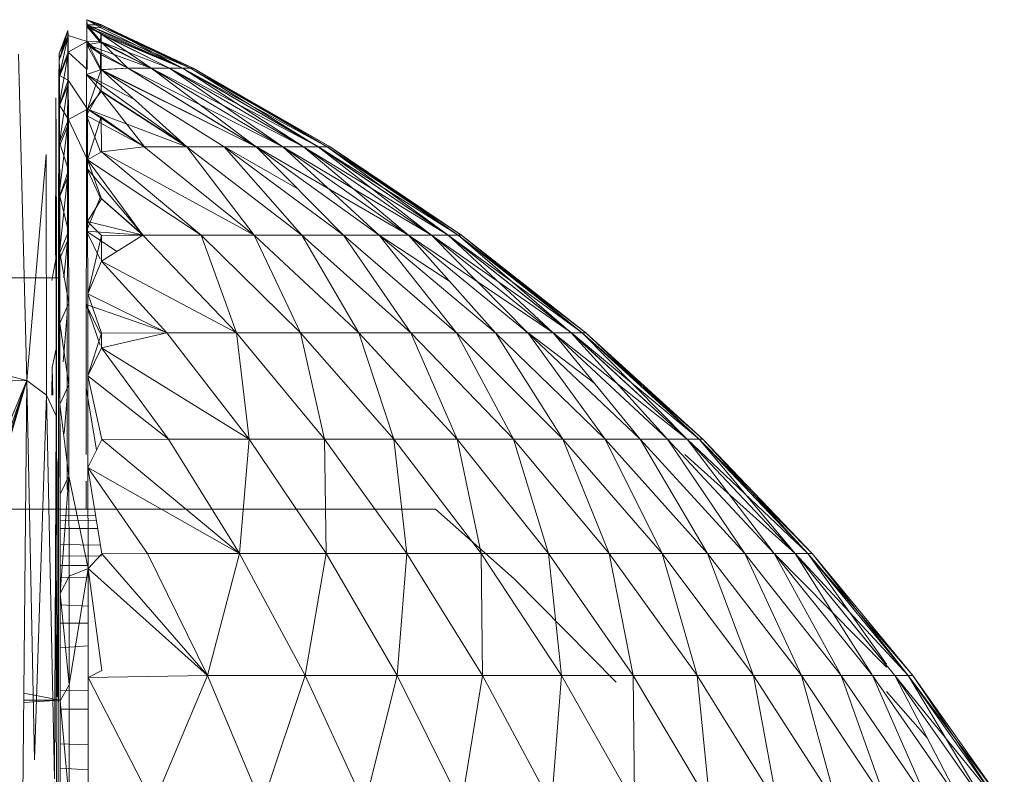
# Model space of a CAD drawing. Units: millimetres. Extents: x 672 to 7392, y -1999 to 2753.
# Drawn here: x 4643 to 4651, y 2276 to 2282 of the extents above; entities that cross this region are included whole.
import ezdxf

# ---------------------------------------------------------------- set-up
doc = ezdxf.new("R2010")
doc.units = ezdxf.units.MM
doc.layers.add('099-110 Fodplade', color=7, linetype='Continuous', lineweight=9)

# ---------------------------------------------------------------- blocks, each defined once
blk = doc.blocks.new('30027_DWG-436459-South')
at = {"lineweight": 9}
for p, q in [((3654.1924, 2353.2226), (3654.1932, 2353.2803)), ((3654.1932, 2353.2803), (3654.1944, 2353.2369)), ((3654.1932, 2353.2803), (3654.3139, 2353.2353)), ((3654.1932, 2353.2803), (3654.313, 2353.2373)), ((3654.1932, 2353.2803), (3655.0885, 2352.8613)), ((3654.1932, 2353.2803), (3654.3124, 2353.2101)), ((3654.1932, 2353.2803), (3655.1112, 2352.8613)), ((3654.1944, 2353.2369), (3654.315, 2353.0876)), ((3654.1944, 2353.2369), (3654.3147, 2353.1536)), ((3654.1944, 2353.2369), (3654.3139, 2353.2353)), ((3654.1944, 2353.2369), (3655.0199, 2352.8613)), ((3654.1944, 2353.2369), (3655.0882, 2352.8613)), ((3654.3124, 2353.2101), (3654.313, 2353.2373)), ((3654.313, 2353.2373), (3655.0885, 2352.8613)), ((3654.313, 2353.2373), (3655.0205, 2352.8613)), ((3654.3139, 2353.2353), (3655.1112, 2352.8613)), ((3654.3139, 2353.2353), (3655.0882, 2352.8613)), ((3653.9517, 2352.9295), (3654.0287, 2353.186)), ((3653.9525, 2352.9863), (3654.0287, 2353.186)), ((3653.9525, 2352.9863), (3654.0299, 2353.1428)), ((3653.9534, 2352.9411), (3654.0299, 2353.1428)), ((3653.9543, 2352.7966), (3654.0299, 2353.1428)), ((3654.0287, 2353.186), (3654.0281, 2353.1289)), ((3654.0299, 2353.1428), (3654.0287, 2353.186)), ((3654.1953, 2353.0923), (3654.0299, 2353.1428)), ((3654.0307, 2352.9993), (3654.0299, 2353.1428)), ((3654.1915, 2353.0642), (3654.1924, 2353.2226)), ((3654.1924, 2353.2226), (3654.3124, 2353.2101)), ((3654.1924, 2353.2226), (3654.3121, 2353.159)), ((3654.1924, 2353.2226), (3654.3115, 2353.0825)), ((3654.1924, 2353.2226), (3655.0205, 2352.8613)), ((3654.1924, 2353.2226), (3654.9071, 2352.8613)), ((3654.3121, 2353.159), (3654.3115, 2353.0825)), ((3654.3121, 2353.159), (3654.9071, 2352.8613)), ((3654.3121, 2353.159), (3654.7496, 2352.8613)), ((3654.3124, 2353.2101), (3655.0205, 2352.8613)), ((3654.3147, 2353.1536), (3654.315, 2353.0876)), ((3654.3147, 2353.1536), (3654.9066, 2352.8613)), ((3654.3147, 2353.1536), (3655.0199, 2352.8613)), ((3653.9508, 2352.774), (3654.0281, 2353.1289)), ((3653.9517, 2352.9295), (3654.0281, 2353.1289)), ((3654.0281, 2353.1289), (3654.027, 2352.9715)), ((3654.1953, 2353.0923), (3654.0307, 2352.9993)), ((3654.1903, 2352.8061), (3654.1915, 2353.0642)), ((3654.1915, 2353.0642), (3654.3115, 2353.0825)), ((3654.1915, 2353.0642), (3654.3107, 2352.8449)), ((3654.1915, 2353.0642), (3654.311, 2352.9827)), ((3654.1915, 2353.0642), (3654.7496, 2352.8613)), ((3654.1915, 2353.0642), (3654.5479, 2352.8613)), ((3654.1953, 2353.0923), (3654.1961, 2352.8481)), ((3654.1953, 2353.0923), (3654.3153, 2352.9748)), ((3654.1953, 2353.0923), (3654.315, 2353.0876)), ((3654.1953, 2353.0923), (3654.3159, 2352.8498)), ((3654.3115, 2353.0825), (3654.7496, 2352.8613)), ((3654.3159, 2352.8498), (3654.315, 2353.0876)), ((3654.3153, 2352.9748), (3654.315, 2353.0876)), ((3654.315, 2353.0876), (3654.5467, 2352.8613)), ((3654.315, 2353.0876), (3654.7484, 2352.8613)), ((3654.315, 2353.0876), (3654.9066, 2352.8613)), ((3653.6729, 2350.157), (3653.6011, 2352.9827)), ((3653.9496, 2352.5202), (3654.027, 2352.9715)), ((3653.9508, 2352.774), (3654.027, 2352.9715)), ((3653.9525, 2352.9863), (3653.9517, 2352.9295)), ((3653.9517, 2351.0466), (3653.9525, 2352.9863)), ((3653.9528, 2352.9809), (3653.9525, 2352.9863)), ((3653.9534, 2352.9411), (3653.9525, 2352.9863)), ((3653.9528, 2351.0466), (3653.9525, 2352.9863)), ((3653.9528, 2352.9809), (3653.9534, 2352.9411)), ((3653.9528, 2351.0466), (3653.9528, 2352.9809)), ((3653.9543, 2352.7966), (3654.0307, 2352.9993)), ((3654.027, 2352.9715), (3654.0261, 2352.7145)), ((3654.1961, 2352.8481), (3654.0307, 2352.9993)), ((3654.0316, 2352.7564), (3654.0307, 2352.9993)), ((3654.3107, 2352.8449), (3654.311, 2352.9827)), ((3654.311, 2352.9827), (3654.5479, 2352.8613)), ((3654.3159, 2352.8498), (3654.3153, 2352.9748)), ((3654.3153, 2352.9748), (3654.5467, 2352.8613)), ((3653.9508, 2352.774), (3653.9517, 2352.9295)), ((3653.9517, 2351.0466), (3653.9517, 2352.9295)), ((3653.9528, 2351.0466), (3653.9534, 2352.9411)), ((3653.9534, 2352.9411), (3653.954, 2352.8459)), ((3653.9534, 2352.9411), (3653.9543, 2352.7966)), ((3653.954, 2350.9001), (3653.9534, 2352.9411)), ((3653.9534, 2352.9411), (3653.9543, 2352.7966)), ((3653.954, 2352.8459), (3653.9543, 2352.7966)), ((3654.1895, 2352.4497), (3654.1903, 2352.8061)), ((3654.1903, 2352.8061), (3654.3107, 2352.8449)), ((3654.1903, 2352.8061), (3654.3101, 2352.6674)), ((3654.1903, 2352.8061), (3654.6053, 2352.5882)), ((3654.1903, 2352.8061), (3655.0568, 2352.1814)), ((3654.197, 2352.5054), (3654.3159, 2352.8498)), ((3654.3107, 2352.8449), (3654.5479, 2352.8613)), ((3654.3107, 2352.8449), (3655.6597, 2352.18)), ((3654.3159, 2352.8498), (3654.5467, 2352.8613)), ((3654.3165, 2352.6597), (3654.3159, 2352.8498)), ((3654.3159, 2352.8498), (3655.0568, 2352.18)), ((3654.3159, 2352.8498), (3655.3812, 2352.18)), ((3654.3159, 2352.8498), (3655.6583, 2352.18)), ((3654.5467, 2352.8613), (3655.6583, 2352.18)), ((3654.5467, 2352.8613), (3654.7484, 2352.8613)), ((3654.7496, 2352.8613), (3654.5479, 2352.8613)), ((3654.5479, 2352.8613), (3655.8882, 2352.18)), ((3654.5479, 2352.8613), (3655.6597, 2352.18)), ((3655.6583, 2352.18), (3654.7484, 2352.8613)), ((3654.7484, 2352.8613), (3654.9066, 2352.8613)), ((3654.7484, 2352.8613), (3655.8873, 2352.18)), ((3654.9071, 2352.8613), (3654.7496, 2352.8613)), ((3654.7496, 2352.8613), (3656.0672, 2352.18)), ((3654.7496, 2352.8613), (3655.8882, 2352.18)), ((3654.9066, 2352.8613), (3655.0199, 2352.8613)), ((3654.9066, 2352.8613), (3655.8873, 2352.18)), ((3654.9066, 2352.8613), (3656.0664, 2352.18)), ((3655.0205, 2352.8613), (3654.9071, 2352.8613)), ((3654.9071, 2352.8613), (3656.1957, 2352.18)), ((3654.9071, 2352.8613), (3656.0672, 2352.18)), ((3655.0199, 2352.8613), (3655.0882, 2352.8613)), ((3655.0199, 2352.8613), (3656.0664, 2352.18)), ((3655.0199, 2352.8613), (3656.1951, 2352.18)), ((3655.0885, 2352.8613), (3655.0205, 2352.8613)), ((3655.0205, 2352.8613), (3656.273, 2352.18)), ((3655.0205, 2352.8613), (3656.1957, 2352.18)), ((3655.0882, 2352.8613), (3655.1112, 2352.8613)), ((3655.0882, 2352.8613), (3656.1951, 2352.18)), ((3655.0882, 2352.8613), (3656.2728, 2352.18)), ((3655.1112, 2352.8613), (3655.0885, 2352.8613)), ((3655.0885, 2352.8613), (3656.2986, 2352.18)), ((3655.0885, 2352.8613), (3656.273, 2352.18)), ((3655.1112, 2352.8613), (3656.2986, 2352.18)), ((3655.1112, 2352.8613), (3656.2728, 2352.18)), ((3653.9508, 2352.774), (3653.9496, 2352.5202)), ((3653.9506, 2351.0466), (3653.9508, 2352.774)), ((3653.9517, 2351.0466), (3653.9508, 2352.774)), ((3653.954, 2350.9001), (3653.9543, 2352.7966)), ((3653.954, 2350.9001), (3653.9549, 2352.718)), ((3653.9555, 2352.5407), (3653.9543, 2352.7966)), ((3653.9543, 2352.7966), (3653.9549, 2352.718)), ((3653.9543, 2352.7966), (3654.0316, 2352.7564)), ((3653.9555, 2352.5407), (3653.9549, 2352.718)), ((3653.9555, 2350.56), (3653.9549, 2352.718)), ((3653.9555, 2352.5407), (3654.0316, 2352.7564)), ((3654.197, 2352.5054), (3654.0316, 2352.7564)), ((3654.0328, 2352.4156), (3654.0316, 2352.7564)), ((3653.9488, 2352.1699), (3654.0261, 2352.7145)), ((3653.9496, 2352.5202), (3654.0261, 2352.7145)), ((3654.0261, 2352.7145), (3654.0252, 2352.36)), ((3654.1895, 2352.4497), (3654.3101, 2352.6674)), ((3654.197, 2352.5054), (3654.3165, 2352.6597)), ((3654.3101, 2352.6674), (3655.0568, 2352.1813)), ((3654.3101, 2352.6674), (3654.6897, 2352.18)), ((3654.3165, 2352.6597), (3655.0568, 2352.18)), ((3653.9249, 2352.6052), (3653.9226, 2352.2734)), ((3653.9275, 2352.2383), (3653.9249, 2352.6052)), ((3653.9275, 2350.858), (3653.9249, 2352.6052)), ((3653.9249, 2352.6052), (3653.9249, 2351.2193)), ((3653.9496, 2352.5202), (3653.9488, 2352.1699)), ((3653.9494, 2351.0466), (3653.9496, 2352.5202)), ((3653.9504, 2351.0466), (3653.9496, 2352.5202)), ((3653.9555, 2350.56), (3653.9555, 2352.5407)), ((3653.956, 2352.3189), (3653.9555, 2352.5407)), ((3653.9555, 2352.5407), (3653.9563, 2352.2195)), ((3653.9555, 2352.5407), (3654.0328, 2352.4156)), ((3654.197, 2352.5054), (3654.0328, 2352.4156)), ((3654.197, 2352.5054), (3654.3171, 2352.438)), ((3654.197, 2352.5054), (3654.6874, 2352.18)), ((3654.197, 2352.5054), (3654.1979, 2352.0659)), ((3654.197, 2352.5054), (3655.0568, 2352.18)), ((3653.9563, 2352.2195), (3654.0328, 2352.4156)), ((3654.1979, 2352.0659), (3654.0328, 2352.4156)), ((3654.0334, 2351.9785), (3654.0328, 2352.4156)), ((3654.1886, 2351.9971), (3654.1895, 2352.4497)), ((3654.1895, 2352.4497), (3654.3089, 2352.1362)), ((3654.1895, 2352.4497), (3654.6874, 2352.1812)), ((3654.1979, 2352.0659), (3654.3171, 2352.438)), ((3654.3171, 2352.438), (3654.6874, 2352.18)), ((3654.3171, 2352.438), (3654.3176, 2352.1351)), ((3653.9479, 2351.7249), (3654.0252, 2352.36)), ((3653.9488, 2352.1699), (3654.0252, 2352.36)), ((3653.9555, 2350.56), (3653.956, 2352.3189)), ((3653.956, 2352.3189), (3653.9563, 2352.2195)), ((3654.0252, 2352.36), (3654.0241, 2351.9102)), ((3653.9226, 2352.2734), (3653.92, 2351.2434)), ((3653.9249, 2351.2193), (3653.9226, 2352.2734)), ((3653.9226, 2352.2734), (3653.9226, 2351.0466)), ((3653.9264, 2349.8524), (3653.9275, 2352.2383)), ((3653.9299, 2351.2549), (3653.9275, 2352.2383)), ((3653.931, 2348.567), (3653.9275, 2352.2383)), ((3653.9275, 2352.2383), (3653.9296, 2349.9348)), ((3653.9275, 2352.2383), (3653.9275, 2350.858)), ((3653.9555, 2350.56), (3653.9563, 2352.2195)), ((3653.9563, 2352.2195), (3653.9566, 2352.054)), ((3653.9563, 2352.2195), (3653.9569, 2351.7556)), ((3653.9566, 2350.031), (3653.9563, 2352.2195)), ((3653.9563, 2352.2195), (3654.0334, 2351.9785)), ((3653.9488, 2352.1699), (3653.9479, 2351.7249)), ((3653.9491, 2351.0466), (3653.9488, 2352.1699)), ((3654.1979, 2352.0659), (3654.3176, 2352.1351)), ((3654.3176, 2352.1351), (3654.6874, 2352.18)), ((3654.3176, 2352.1351), (3655.181, 2351.415)), ((3654.3176, 2352.1351), (3655.6402, 2351.415)), ((3654.6874, 2352.18), (3655.6402, 2351.415)), ((3654.6874, 2352.18), (3655.0568, 2352.18)), ((3655.6402, 2351.415), (3655.0568, 2352.18)), ((3655.0568, 2352.18), (3655.3812, 2352.18)), ((3655.0568, 2352.18), (3656.0518, 2351.415)), ((3655.3812, 2352.18), (3655.6583, 2352.18)), ((3655.3812, 2352.18), (3656.0518, 2351.415)), ((3655.3812, 2352.18), (3656.4126, 2351.415)), ((3655.3827, 2352.18), (3655.6597, 2352.18)), ((3655.3827, 2352.18), (3656.0131, 2351.8201)), ((3655.6583, 2352.18), (3656.4126, 2351.415)), ((3655.6583, 2352.18), (3656.7213, 2351.415)), ((3655.6583, 2352.18), (3655.8873, 2352.18)), ((3655.8882, 2352.18), (3655.6597, 2352.18)), ((3656.9771, 2351.415), (3655.6597, 2352.18)), ((3656.7213, 2351.415), (3655.8873, 2352.18)), ((3655.8873, 2352.18), (3656.9759, 2351.415)), ((3655.8873, 2352.18), (3656.0664, 2352.18)), ((3656.0672, 2352.18), (3655.8882, 2352.18)), ((3657.1762, 2351.415), (3655.8882, 2352.18)), ((3655.8882, 2352.18), (3656.9771, 2351.415)), ((3656.9759, 2351.415), (3656.0664, 2352.18)), ((3656.0664, 2352.18), (3657.1753, 2351.415)), ((3656.0664, 2352.18), (3656.1951, 2352.18)), ((3656.1957, 2352.18), (3656.0672, 2352.18)), ((3657.3192, 2351.415), (3656.0672, 2352.18)), ((3656.0672, 2352.18), (3657.1762, 2351.415)), ((3657.1753, 2351.415), (3656.1951, 2352.18)), ((3656.1951, 2352.18), (3657.3186, 2351.415)), ((3656.1951, 2352.18), (3656.2728, 2352.18)), ((3656.273, 2352.18), (3656.1957, 2352.18)), ((3657.4052, 2351.415), (3656.1957, 2352.18)), ((3656.1957, 2352.18), (3657.3192, 2351.415)), ((3657.3186, 2351.415), (3656.2728, 2352.18)), ((3656.2728, 2352.18), (3657.405, 2351.415)), ((3656.2728, 2352.18), (3656.2986, 2352.18)), ((3656.2986, 2352.18), (3656.273, 2352.18)), ((3657.4337, 2351.415), (3656.273, 2352.18)), ((3656.273, 2352.18), (3657.4052, 2351.415)), ((3656.2986, 2352.18), (3657.4337, 2351.415)), ((3657.405, 2351.415), (3656.2986, 2352.18)), ((3653.6729, 2350.157), (3653.8395, 2352.1146)), ((3653.8395, 2352.1146), (3653.8427, 2350.0295)), ((3653.9566, 2352.054), (3653.9569, 2351.7556)), ((3653.9566, 2350.031), (3653.9566, 2352.054)), ((3654.1979, 2352.0659), (3654.1988, 2351.5325)), ((3654.1979, 2352.0659), (3654.3182, 2351.7285)), ((3654.1979, 2352.0659), (3654.6752, 2351.415)), ((3654.1979, 2352.0659), (3655.181, 2351.415)), ((3653.9569, 2351.7556), (3654.0334, 2351.9785)), ((3654.0345, 2351.448), (3654.0334, 2351.9785)), ((3654.1877, 2351.4509), (3654.1886, 2351.9971)), ((3654.1886, 2351.9971), (3654.308, 2351.74)), ((3654.1886, 2351.9971), (3654.6781, 2351.415)), ((3653.947, 2351.188), (3654.0241, 2351.9102)), ((3653.9479, 2351.7249), (3654.0241, 2351.9102)), ((3654.0241, 2351.9102), (3654.0235, 2351.3669)), ((3653.9479, 2351.7249), (3653.947, 2351.188)), ((3653.9486, 2351.0466), (3653.9479, 2351.7249)), ((3653.9479, 2351.0466), (3653.9479, 2351.7249)), ((3653.9566, 2350.031), (3653.9569, 2351.7556)), ((3653.9581, 2351.2636), (3653.9569, 2351.7556)), ((3653.9578, 2351.4055), (3653.9569, 2351.7556)), ((3653.9574, 2349.8524), (3653.9569, 2351.7556)), ((3653.9569, 2351.7556), (3654.0345, 2351.448)), ((3654.1877, 2351.4509), (3654.308, 2351.74)), ((3654.1988, 2351.5325), (3654.3182, 2351.7285)), ((3654.308, 2351.74), (3654.6752, 2351.4176)), ((3654.3182, 2351.7285), (3654.6752, 2351.415)), ((3654.1988, 2351.5325), (3654.1996, 2350.9084)), ((3654.1988, 2351.5325), (3654.3188, 2351.4129)), ((3654.1988, 2351.5325), (3654.6752, 2351.415)), ((3653.9581, 2351.2636), (3654.0345, 2351.448)), ((3654.0351, 2350.8274), (3654.0345, 2351.448)), ((3654.1871, 2350.8145), (3654.1877, 2351.4509)), ((3654.1877, 2351.4509), (3654.3075, 2351.2079)), ((3654.1877, 2351.4509), (3654.6752, 2351.4153)), ((3654.1877, 2351.4509), (3654.4512, 2351.2727)), ((3653.947, 2351.188), (3654.0235, 2351.3669)), ((3653.9576, 2349.8524), (3653.9578, 2351.4055)), ((3653.9581, 2351.2636), (3653.9578, 2351.4055)), ((3653.9927, 2351.0466), (3654.0235, 2351.3669)), ((3654.0235, 2351.3669), (3654.0226, 2350.7338)), ((3654.1996, 2350.9084), (3654.3188, 2351.4129)), ((3654.3188, 2351.4129), (3654.6752, 2351.415)), ((3654.3188, 2351.4129), (3654.3191, 2351.1888)), ((3654.3191, 2351.1888), (3654.6752, 2351.415)), ((3654.6752, 2351.415), (3655.4865, 2350.57)), ((3654.6752, 2351.415), (3655.181, 2351.415)), ((3655.4865, 2350.57), (3655.181, 2351.415)), ((3655.181, 2351.415), (3655.6402, 2351.415)), ((3655.181, 2351.415), (3656.0408, 2350.57)), ((3655.6402, 2351.415), (3656.0408, 2350.57)), ((3655.6402, 2351.415), (3656.5445, 2350.57)), ((3655.6402, 2351.415), (3656.0518, 2351.415)), ((3656.5445, 2350.57), (3656.0518, 2351.415)), ((3656.9957, 2350.57), (3656.0518, 2351.415)), ((3656.0518, 2351.415), (3656.4126, 2351.415)), ((3656.9957, 2350.57), (3656.4126, 2351.415)), ((3656.4126, 2351.415), (3657.3913, 2350.57)), ((3656.4126, 2351.415), (3656.7213, 2351.415)), ((3657.3913, 2350.57), (3656.7213, 2351.415)), ((3656.7213, 2351.415), (3657.7294, 2350.57)), ((3656.7213, 2351.415), (3656.9759, 2351.415)), ((3656.9771, 2351.415), (3656.7227, 2351.415)), ((3657.3331, 2351.0144), (3656.7227, 2351.415)), ((3657.7294, 2350.57), (3656.9759, 2351.415)), ((3656.9759, 2351.415), (3658.0087, 2350.57)), ((3656.9759, 2351.415), (3657.1753, 2351.415)), ((3657.1762, 2351.415), (3656.9771, 2351.415)), ((3658.2285, 2350.57), (3656.9771, 2351.415)), ((3658.0087, 2350.57), (3657.1753, 2351.415)), ((3657.1753, 2351.415), (3658.2276, 2350.57)), ((3657.1753, 2351.415), (3657.3186, 2351.415)), ((3657.3192, 2351.415), (3657.1762, 2351.415)), ((3658.3851, 2350.57), (3657.1762, 2351.415)), ((3657.1762, 2351.415), (3658.2285, 2350.57)), ((3658.2276, 2350.57), (3657.3186, 2351.415)), ((3657.3186, 2351.415), (3658.3845, 2350.57)), ((3657.3186, 2351.415), (3657.405, 2351.415)), ((3657.4052, 2351.415), (3657.3192, 2351.415)), ((3658.4796, 2350.57), (3657.3192, 2351.415)), ((3657.3192, 2351.415), (3658.3851, 2350.57)), ((3658.3845, 2350.57), (3657.405, 2351.415)), ((3657.405, 2351.415), (3658.4793, 2350.57)), ((3657.405, 2351.415), (3657.4337, 2351.415)), ((3657.4337, 2351.415), (3657.4052, 2351.415)), ((3658.511, 2350.57), (3657.4052, 2351.415)), ((3657.4052, 2351.415), (3658.4796, 2350.57)), ((3657.4337, 2351.415), (3658.511, 2350.57)), ((3658.4793, 2350.57), (3657.4337, 2351.415)), ((3653.8895, 2351.0236), (3653.9244, 2351.2075)), ((3653.9244, 2351.2075), (3653.926, 2350.9001)), ((3653.9275, 2350.858), (3653.9249, 2351.2193)), ((3653.9264, 2349.8524), (3653.9299, 2351.2549)), ((3653.947, 2351.188), (3653.9462, 2350.5625)), ((3653.9576, 2349.8524), (3653.9581, 2351.2636)), ((3653.9584, 2351.0149), (3653.9581, 2351.2636)), ((3653.9581, 2351.2636), (3653.9587, 2350.6523)), ((3653.9581, 2351.2636), (3654.0351, 2350.8274)), ((3654.1996, 2350.9084), (3654.3191, 2351.1888)), ((3654.3191, 2351.1888), (3654.8848, 2350.57)), ((3654.3191, 2351.1888), (3655.4865, 2350.57)), ((3649.7519, 2351.0283), (3653.9528, 2351.0466)), ((3653.9528, 2351.0466), (3653.9517, 2350.9978)), ((3653.954, 2350.9001), (3653.9528, 2351.0466)), ((3653.9578, 2349.8524), (3653.9584, 2351.0149)), ((3653.9584, 2351.0149), (3653.9587, 2350.6523)), ((3653.9517, 2350.9978), (3653.9505, 2350.7542)), ((3653.9296, 2349.9348), (3653.9275, 2350.858)), ((3653.9555, 2350.56), (3653.954, 2350.9001)), ((3654.1996, 2350.9084), (3654.2005, 2350.1972)), ((3654.1996, 2350.9084), (3654.32, 2350.566)), ((3654.1996, 2350.9084), (3654.8848, 2350.57)), ((3653.9587, 2350.6523), (3654.0351, 2350.8274)), ((3654.0363, 2350.1199), (3654.0351, 2350.8274)), ((3654.186, 2350.0913), (3654.1871, 2350.8145)), ((3654.1871, 2350.8145), (3654.3066, 2350.5667)), ((3654.1871, 2350.8145), (3654.3063, 2350.4616)), ((3654.1871, 2350.8145), (3654.8848, 2350.5713)), ((3653.9505, 2350.7542), (3653.9494, 2350.3189)), ((3653.9864, 2350.3189), (3654.0226, 2350.7338)), ((3654.0226, 2350.7338), (3654.0217, 2350.0147)), ((3651.932, 2350.5995), (3653.6729, 2350.157)), ((3653.958, 2349.8524), (3653.9587, 2350.6523)), ((3653.9587, 2350.6523), (3653.9595, 2350.1214)), ((3653.9587, 2350.6523), (3653.9595, 2349.9516)), ((3653.9587, 2349.8524), (3653.9587, 2350.6523)), ((3653.9587, 2350.6523), (3653.9595, 2349.9516)), ((3653.9587, 2350.6523), (3654.0363, 2350.1199)), ((3653.9456, 2349.8516), (3653.9462, 2350.5625)), ((3653.9566, 2350.031), (3653.9555, 2350.56)), ((3654.2005, 2350.1972), (3654.32, 2350.566)), ((3654.3066, 2350.5667), (3654.8848, 2350.57)), ((3654.32, 2350.566), (3654.8848, 2350.57)), ((3654.32, 2350.4404), (3654.8848, 2350.57)), ((3654.32, 2350.566), (3654.32, 2350.4404)), ((3655.5981, 2349.6499), (3654.8848, 2350.57)), ((3654.8848, 2350.57), (3655.4865, 2350.57)), ((3655.5981, 2349.6499), (3655.4865, 2350.57)), ((3655.4865, 2350.57), (3656.2498, 2349.6499)), ((3655.4865, 2350.57), (3656.0408, 2350.57)), ((3656.2498, 2349.6499), (3656.0408, 2350.57)), ((3656.0408, 2350.57), (3656.8498, 2349.6499)), ((3656.0408, 2350.57), (3656.5445, 2350.57)), ((3656.8498, 2349.6499), (3656.5445, 2350.57)), ((3656.5445, 2350.57), (3657.3957, 2349.6499)), ((3656.5445, 2350.57), (3656.9957, 2350.57)), ((3657.3957, 2349.6499), (3656.9957, 2350.57)), ((3657.8837, 2349.6499), (3656.9957, 2350.57)), ((3656.9957, 2350.57), (3657.3913, 2350.57)), ((3657.8837, 2349.6499), (3657.3913, 2350.57)), ((3657.3913, 2350.57), (3658.3119, 2349.6499)), ((3657.3913, 2350.57), (3657.7294, 2350.57)), ((3658.3119, 2349.6499), (3657.7294, 2350.57)), ((3657.7294, 2350.57), (3658.6784, 2349.6499)), ((3657.7294, 2350.57), (3658.0087, 2350.57)), ((3658.6784, 2349.6499), (3658.0087, 2350.57)), ((3658.0087, 2350.57), (3658.9807, 2349.6499)), ((3658.0087, 2350.57), (3658.2276, 2350.57)), ((3658.2285, 2350.57), (3658.0101, 2350.57)), ((3658.5871, 2350.1308), (3658.0101, 2350.57)), ((3658.9807, 2349.6499), (3658.2276, 2350.57)), ((3658.2276, 2350.57), (3659.2176, 2349.6499)), ((3658.2276, 2350.57), (3658.3845, 2350.57)), ((3658.3851, 2350.57), (3658.2285, 2350.57)), ((3659.3886, 2349.6499), (3658.2285, 2350.57)), ((3659.2176, 2349.6499), (3658.3845, 2350.57)), ((3658.3845, 2350.57), (3659.3877, 2349.6499)), ((3658.3845, 2350.57), (3658.4793, 2350.57)), ((3658.4796, 2350.57), (3658.3851, 2350.57)), ((3659.4906, 2349.6499), (3658.3851, 2350.57)), ((3658.3851, 2350.57), (3659.3886, 2349.6499)), ((3659.3877, 2349.6499), (3658.4793, 2350.57)), ((3658.4793, 2350.57), (3659.4903, 2349.6499)), ((3658.4793, 2350.57), (3658.511, 2350.57)), ((3658.511, 2350.57), (3658.4796, 2350.57)), ((3659.5243, 2349.6499), (3658.4796, 2350.57)), ((3658.4796, 2350.57), (3659.4906, 2349.6499)), ((3658.511, 2350.57), (3659.5243, 2349.6499)), ((3659.4903, 2349.6499), (3658.511, 2350.57)), ((3653.8932, 2350.2695), (3653.9284, 2350.4443)), ((3653.9268, 2349.8524), (3653.9284, 2350.4443)), ((3654.2005, 2350.1972), (3654.32, 2350.4404)), ((3654.32, 2350.4404), (3654.8987, 2349.6499)), ((3654.32, 2350.4404), (3655.5981, 2349.6499)), ((3653.888, 2350.0295), (3653.8932, 2350.2695)), ((3653.8971, 2350.0287), (3653.8932, 2350.2695)), ((3653.9494, 2350.3189), (3653.9479, 2349.6977)), ((3654.2005, 2350.1972), (3654.2011, 2349.4028)), ((3654.2005, 2350.1972), (3654.3208, 2349.646)), ((3654.2005, 2350.1972), (3654.8987, 2349.6499)), ((3651.3422, 2344.5656), (3653.6729, 2350.157)), ((3651.6879, 2350.1121), (3653.6729, 2350.157)), ((3651.6916, 2344.4756), (3653.6729, 2350.157)), ((3651.8489, 2344.3794), (3653.6729, 2350.157)), ((3651.8969, 2350.1426), (3653.6729, 2350.157)), ((3651.9323, 2344.2283), (3653.6729, 2350.157)), ((3653.6729, 2350.157), (3653.6107, 2343.8598)), ((3653.6729, 2350.157), (3653.7383, 2346.872)), ((3653.6729, 2350.157), (3653.8427, 2350.0295)), ((3653.9595, 2350.1214), (3653.9595, 2349.9516)), ((3653.9595, 2349.9516), (3654.0363, 2350.1199)), ((3654.0368, 2349.3301), (3654.0363, 2350.1199)), ((3654.1855, 2349.5172), (3654.186, 2350.0913)), ((3654.186, 2350.0913), (3654.2768, 2349.5566)), ((3653.8427, 2350.0295), (3653.7383, 2346.872)), ((3653.8427, 2350.0295), (3653.9264, 2349.8524)), ((3653.8427, 2350.0295), (3653.9127, 2346.71)), ((3653.9962, 2349.6977), (3654.0217, 2350.0147)), ((3654.0217, 2350.0147), (3654.0209, 2349.2136)), ((3653.9593, 2349.5172), (3653.9595, 2349.9516)), ((3653.9595, 2349.9516), (3653.9601, 2349.6133)), ((3653.9595, 2349.9516), (3653.9601, 2349.1723)), ((3653.9595, 2349.9516), (3654.0368, 2349.3301)), ((3653.9264, 2349.8524), (3653.9127, 2346.71)), ((3653.9264, 2349.8524), (3653.9337, 2347.7813)), ((3653.9456, 2349.8516), (3653.9447, 2349.0598)), ((3653.9479, 2349.6977), (3653.947, 2348.8986)), ((3654.3208, 2349.646), (3654.8987, 2349.6499)), ((3654.8987, 2349.6499), (3655.5138, 2348.6591)), ((3654.8987, 2349.6499), (3655.5981, 2349.6499)), ((3655.5138, 2348.6591), (3655.5981, 2349.6499)), ((3655.5981, 2349.6499), (3656.2632, 2348.6591)), ((3655.5981, 2349.6499), (3656.2498, 2349.6499)), ((3656.2632, 2348.6591), (3656.2498, 2349.6499)), ((3656.2498, 2349.6499), (3656.9611, 2348.6591)), ((3656.2498, 2349.6499), (3656.8498, 2349.6499)), ((3656.9611, 2348.6591), (3656.8498, 2349.6499)), ((3656.8498, 2349.6499), (3657.6041, 2348.6591)), ((3656.8498, 2349.6499), (3657.3957, 2349.6499)), ((3657.6041, 2348.6591), (3657.3957, 2349.6499)), ((3657.3957, 2349.6499), (3658.1883, 2348.6591)), ((3657.3957, 2349.6499), (3657.8837, 2349.6499)), ((3658.1883, 2348.6591), (3657.8837, 2349.6499)), ((3658.7116, 2348.6591), (3657.8837, 2349.6499)), ((3657.8837, 2349.6499), (3658.3119, 2349.6499)), ((3658.7116, 2348.6591), (3658.3119, 2349.6499)), ((3658.3119, 2349.6499), (3659.1705, 2348.6591)), ((3658.3119, 2349.6499), (3658.6784, 2349.6499)), ((3659.1705, 2348.6591), (3658.6784, 2349.6499)), ((3658.6784, 2349.6499), (3659.5627, 2348.6591)), ((3658.6784, 2349.6499), (3658.9807, 2349.6499)), ((3659.5627, 2348.6591), (3658.9807, 2349.6499)), ((3658.9807, 2349.6499), (3659.8868, 2348.6591)), ((3658.9807, 2349.6499), (3659.2176, 2349.6499)), ((3659.8868, 2348.6591), (3659.2176, 2349.6499)), ((3659.2176, 2349.6499), (3660.1403, 2348.6591)), ((3659.2176, 2349.6499), (3659.3877, 2349.6499)), ((3659.3886, 2349.6499), (3659.2188, 2349.6499)), ((3660.1403, 2348.6591), (3659.3877, 2349.6499)), ((3659.3877, 2349.6499), (3660.3225, 2348.6591)), ((3659.3877, 2349.6499), (3659.4903, 2349.6499)), ((3659.4906, 2349.6499), (3659.3886, 2349.6499)), ((3660.4327, 2348.6591), (3659.3886, 2349.6499)), ((3659.3886, 2349.6499), (3660.3234, 2348.6591)), ((3660.3225, 2348.6591), (3659.4903, 2349.6499)), ((3659.4903, 2349.6499), (3660.4324, 2348.6591)), ((3659.4903, 2349.6499), (3659.5243, 2349.6499)), ((3659.5243, 2349.6499), (3659.4906, 2349.6499)), ((3660.469, 2348.6591), (3659.4906, 2349.6499)), ((3659.4906, 2349.6499), (3660.4327, 2348.6591)), ((3659.5243, 2349.6499), (3660.469, 2348.6591)), ((3660.4324, 2348.6591), (3659.5243, 2349.6499)), ((3653.96, 2349.1522), (3653.9601, 2349.6133)), ((3653.96, 2349.5172), (3653.9601, 2349.6133)), ((3653.9601, 2349.6133), (3653.9601, 2349.1723)), ((3654.2011, 2349.4028), (3654.3208, 2349.646)), ((3654.3208, 2349.646), (3655.5138, 2348.6591)), ((3653.9575, 2349.3198), (3653.9572, 2349.5172)), ((3653.9575, 2349.3198), (3653.9574, 2349.5172)), ((3653.9575, 2349.3198), (3653.9576, 2349.5172)), ((3653.9575, 2349.3198), (3653.9575, 2349.5172)), ((3653.9575, 2349.3198), (3653.9577, 2349.5172)), ((3653.9575, 2349.3198), (3653.9575, 2349.5172)), ((3660.3234, 2348.6591), (3659.3667, 2349.5172)), ((3654.2011, 2349.4028), (3654.202, 2348.5303)), ((3654.2011, 2349.4028), (3654.3217, 2348.6569)), ((3654.2011, 2349.4028), (3654.7165, 2348.6591)), ((3654.2011, 2349.4028), (3655.5138, 2348.6591)), ((3653.9601, 2349.1723), (3654.0368, 2349.3301)), ((3653.961, 2348.3139), (3654.0368, 2349.3301)), ((3654.202, 2348.5303), (3654.0368, 2349.3301)), ((3654.0377, 2348.4622), (3654.0368, 2349.3301)), ((3654.1851, 2349.0442), (3654.1854, 2349.2858)), ((3653.96, 2348.7758), (3653.9601, 2349.1723)), ((3653.9601, 2349.1723), (3653.9604, 2349.0698)), ((3653.9601, 2349.1723), (3653.961, 2348.3139)), ((3653.9447, 2349.0598), (3653.9441, 2348.1918)), ((3653.9603, 2348.6898), (3653.9604, 2349.0698)), ((3653.9604, 2349.0698), (3653.961, 2348.4899)), ((3653.9604, 2349.0698), (3653.961, 2348.3139)), ((3653.9604, 2349.0698), (3653.961, 2348.3139)), ((3657.2082, 2349.0432), (3646.253, 2349.0466)), ((3654.2684, 2348.9866), (3653.9579, 2348.9889)), ((3657.8892, 2348.4392), (3657.2082, 2349.0432)), ((3653.947, 2348.8986), (3653.9459, 2347.9321)), ((3654.2748, 2348.947), (3653.958, 2348.9451)), ((3654.2865, 2348.8746), (3653.9581, 2348.8756)), ((3654.3098, 2348.7307), (3653.9583, 2348.7381)), ((3654.3217, 2348.6402), (3653.9584, 2348.6365)), ((3654.202, 2348.5303), (3654.3217, 2348.6569)), ((3654.3217, 2348.6569), (3654.7165, 2348.6591)), ((3654.3217, 2348.6569), (3655.2347, 2347.6031)), ((3654.7165, 2348.6591), (3655.2347, 2347.6031)), ((3654.7165, 2348.6591), (3655.5138, 2348.6591)), ((3655.2347, 2347.6031), (3655.5138, 2348.6591)), ((3655.5138, 2348.6591), (3656.0812, 2347.6031)), ((3655.5138, 2348.6591), (3656.2632, 2348.6591)), ((3656.0812, 2347.6031), (3656.2632, 2348.6591)), ((3656.2632, 2348.6591), (3656.8765, 2347.6031)), ((3656.2632, 2348.6591), (3656.9611, 2348.6591)), ((3656.8765, 2347.6031), (3656.9611, 2348.6591)), ((3656.9611, 2348.6591), (3657.6172, 2347.6031)), ((3656.9611, 2348.6591), (3657.6041, 2348.6591)), ((3657.6172, 2347.6031), (3657.6041, 2348.6591)), ((3657.6041, 2348.6591), (3658.2994, 2347.6031)), ((3657.6041, 2348.6591), (3658.1883, 2348.6591)), ((3658.2994, 2347.6031), (3658.1883, 2348.6591)), ((3658.1883, 2348.6591), (3658.9197, 2347.6031)), ((3658.1883, 2348.6591), (3658.7116, 2348.6591)), ((3658.9197, 2347.6031), (3658.7116, 2348.6591)), ((3659.4746, 2347.6031), (3658.7116, 2348.6591)), ((3658.7116, 2348.6591), (3659.1705, 2348.6591)), ((3659.4746, 2347.6031), (3659.1705, 2348.6591)), ((3659.1705, 2348.6591), (3659.9618, 2347.6031)), ((3659.1705, 2348.6591), (3659.5627, 2348.6591)), ((3659.9618, 2347.6031), (3659.5627, 2348.6591)), ((3659.5627, 2348.6591), (3660.378, 2347.6031)), ((3659.5627, 2348.6591), (3659.8868, 2348.6591)), ((3660.378, 2347.6031), (3659.8868, 2348.6591)), ((3659.8868, 2348.6591), (3660.7216, 2347.6031)), ((3659.8868, 2348.6591), (3660.1403, 2348.6591)), ((3660.7216, 2347.6031), (3660.1403, 2348.6591)), ((3660.1403, 2348.6591), (3660.9911, 2347.6031)), ((3660.1403, 2348.6591), (3660.3225, 2348.6591)), ((3660.3234, 2348.6591), (3660.1417, 2348.6591)), ((3661.1141, 2347.6751), (3660.1417, 2348.6591)), ((3660.9911, 2347.6031), (3660.3225, 2348.6591)), ((3660.3225, 2348.6591), (3661.1844, 2347.6031)), ((3660.3225, 2348.6591), (3660.4324, 2348.6591)), ((3660.4327, 2348.6591), (3660.3234, 2348.6591)), ((3661.3012, 2347.6031), (3660.3234, 2348.6591)), ((3660.3234, 2348.6591), (3661.1141, 2347.6903)), ((3661.1141, 2347.7018), (3660.4324, 2348.6591)), ((3660.4324, 2348.6591), (3661.3006, 2347.6031)), ((3660.4324, 2348.6591), (3660.469, 2348.6591)), ((3660.469, 2348.6591), (3660.4327, 2348.6591)), ((3661.3399, 2347.6031), (3660.4327, 2348.6591)), ((3660.4327, 2348.6591), (3661.3012, 2347.6031)), ((3660.469, 2348.6591), (3661.3399, 2347.6031)), ((3661.3006, 2347.6031), (3660.469, 2348.6591)), ((3654.202, 2348.5566), (3653.9585, 2348.5566)), ((3654.202, 2348.4522), (3653.9587, 2348.4554)), ((3653.961, 2348.4899), (3653.961, 2348.3139)), ((3653.961, 2348.3139), (3654.0377, 2348.4622)), ((3654.202, 2348.5303), (3654.0377, 2348.4622)), ((3654.038, 2347.5215), (3654.0377, 2348.4622)), ((3654.202, 2348.5303), (3654.038, 2347.5215)), ((3654.202, 2348.5303), (3654.3226, 2347.6465)), ((3654.202, 2348.5303), (3654.2025, 2347.5845)), ((3654.202, 2348.5303), (3655.2347, 2347.6031)), ((3653.9229, 2348.4238), (3653.9348, 2345.2839)), ((3657.8892, 2348.4392), (3658.772, 2347.5452)), ((3653.961, 2348.3139), (3653.9616, 2347.8753)), ((3653.961, 2348.3139), (3653.9616, 2347.3851)), ((3653.961, 2348.3139), (3654.038, 2347.5215)), ((3654.2022, 2348.2029), (3653.9589, 2348.2137)), ((3653.9441, 2348.1918), (3653.9432, 2347.2527)), ((3654.2022, 2348.0568), (3653.9591, 2348.0558)), ((3653.9459, 2347.9321), (3653.945, 2346.8108)), ((3654.2024, 2347.8608), (3653.9593, 2347.844)), ((3653.9613, 2347.5411), (3653.9616, 2347.8753)), ((3653.9616, 2347.8753), (3653.9616, 2347.3851)), ((3653.9338, 2347.4183), (3653.9337, 2347.7813)), ((3654.2025, 2347.5845), (3654.3226, 2347.6465)), ((3654.2025, 2347.5845), (3655.2347, 2347.6031)), ((3654.7676, 2346.4869), (3655.2347, 2347.6031)), ((3655.2347, 2347.6031), (3655.7065, 2346.4869)), ((3655.2347, 2347.6031), (3656.0812, 2347.6031)), ((3655.7065, 2346.4869), (3656.0812, 2347.6031)), ((3656.0812, 2347.6031), (3656.5972, 2346.4869)), ((3656.0812, 2347.6031), (3656.8765, 2347.6031)), ((3656.5972, 2346.4869), (3656.8765, 2347.6031)), ((3656.8765, 2347.6031), (3657.4343, 2346.4869)), ((3656.8765, 2347.6031), (3657.6172, 2347.6031)), ((3657.4343, 2346.4869), (3657.6172, 2347.6031)), ((3657.6172, 2347.6031), (3658.2139, 2346.4869)), ((3657.6172, 2347.6031), (3658.2994, 2347.6031)), ((3658.2139, 2346.4869), (3658.2994, 2347.6031)), ((3658.2994, 2347.6031), (3658.9322, 2346.4869)), ((3658.2994, 2347.6031), (3658.9197, 2347.6031)), ((3658.9322, 2346.4869), (3658.9197, 2347.6031)), ((3658.9197, 2347.6031), (3659.5851, 2346.4869)), ((3658.9197, 2347.6031), (3659.4746, 2347.6031)), ((3659.5851, 2346.4869), (3659.4746, 2347.6031)), ((3660.1693, 2346.4869), (3659.4746, 2347.6031)), ((3659.4746, 2347.6031), (3659.9618, 2347.6031)), ((3660.1693, 2346.4869), (3659.9618, 2347.6031)), ((3659.9618, 2347.6031), (3660.6815, 2346.4869)), ((3659.9618, 2347.6031), (3660.378, 2347.6031)), ((3660.6815, 2346.4869), (3660.378, 2347.6031)), ((3660.378, 2347.6031), (3661.1198, 2346.4869)), ((3660.378, 2347.6031), (3660.7216, 2347.6031)), ((3661.1198, 2346.4869), (3660.7216, 2347.6031)), ((3660.7216, 2347.6031), (3661.4817, 2346.4869)), ((3660.7216, 2347.6031), (3660.9911, 2347.6031)), ((3661.4817, 2346.4869), (3660.9911, 2347.6031)), ((3660.9911, 2347.6031), (3661.7652, 2346.4869)), ((3660.9911, 2347.6031), (3661.1844, 2347.6031)), ((3661.1141, 2347.6031), (3660.9922, 2347.6031)), ((3661.7652, 2346.4869), (3661.1844, 2347.6031)), ((3661.1844, 2347.6031), (3661.9686, 2346.4869)), ((3661.1844, 2347.6031), (3661.3006, 2347.6031)), ((3661.3012, 2347.6031), (3661.1852, 2347.6031)), ((3662.0919, 2346.4869), (3661.1852, 2347.6031)), ((3661.9686, 2346.4869), (3661.3006, 2347.6031)), ((3661.3006, 2347.6031), (3662.0913, 2346.4869)), ((3661.3006, 2347.6031), (3661.3399, 2347.6031)), ((3661.3399, 2347.6031), (3661.3012, 2347.6031)), ((3662.1323, 2346.4869), (3661.3012, 2347.6031)), ((3661.3012, 2347.6031), (3662.0919, 2346.4869)), ((3661.3399, 2347.6031), (3662.1323, 2346.4869)), ((3662.0913, 2346.4869), (3661.3399, 2347.6031)), ((3653.9616, 2347.3851), (3654.038, 2347.5215)), ((3654.0389, 2346.5136), (3654.038, 2347.5215)), ((3654.2025, 2347.5845), (3654.2031, 2346.571)), ((3654.2025, 2347.5845), (3654.7676, 2346.4869)), ((3653.6462, 2347.4495), (3653.9598, 2347.3899)), ((3654.2026, 2347.4739), (3653.9597, 2347.469)), ((3661.4658, 2347.0622), (3661.1141, 2347.4639)), ((3653.6454, 2347.3685), (3653.9598, 2347.3899)), ((3653.6456, 2347.3888), (3653.9598, 2347.3899)), ((3653.9621, 2346.3892), (3653.9616, 2347.3851)), ((3653.9616, 2347.2303), (3653.9616, 2347.3851)), ((3653.9616, 2347.3851), (3654.0389, 2346.5136)), ((3654.2027, 2347.3115), (3653.9599, 2347.3115)), ((3653.9432, 2347.2527), (3653.943, 2346.2476)), ((3653.9621, 2346.3892), (3653.9616, 2347.2303)), ((3653.9621, 2346.5563), (3653.9616, 2347.2303)), ((3653.9616, 2346.9014), (3653.9616, 2347.2303)), ((3654.2029, 2347.0018), (3653.96, 2347.0113)), ((3653.945, 2346.8108), (3653.9441, 2345.5493)), ((3654.203, 2346.7854), (3653.9601, 2346.8015))]:
    blk.add_line(p, q, dxfattribs=at)

msp = doc.modelspace()

# ---------------------------------------------------------------- block references
at = {"layer": '099-110 Fodplade'}
msp.add_blockref('30027_DWG-436459-South', (989.1294, -71), dxfattribs=at)

doc.saveas('drawing.dxf')
